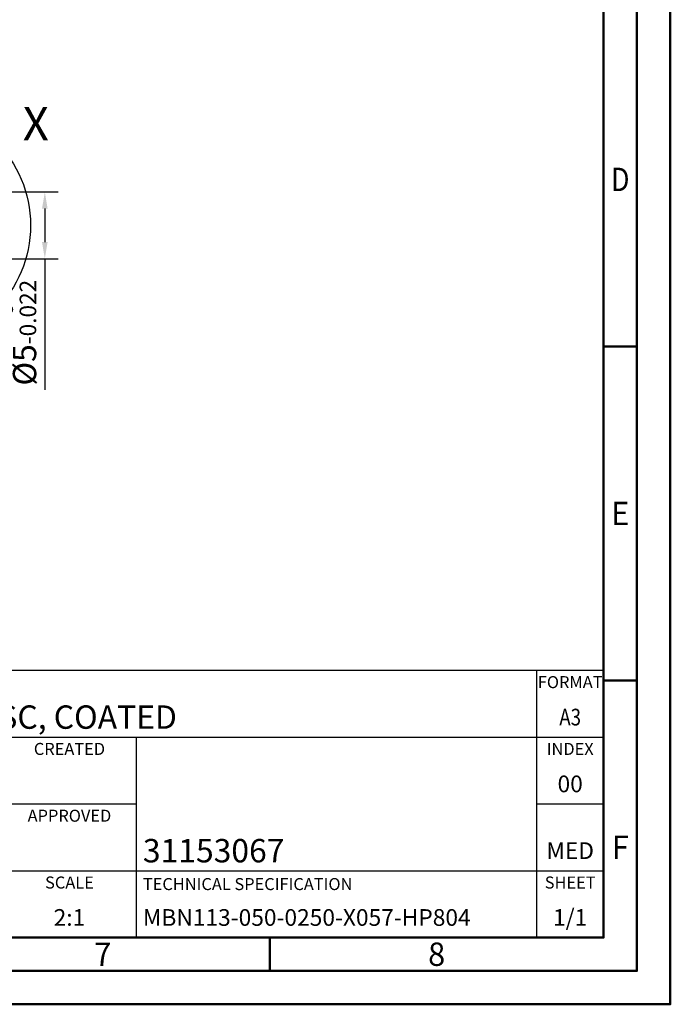
# Model space of a CAD drawing. Units: millimetres. Extents: x 0 to 420, y -1 to 297.
# Drawn here: x 323 to 420, y 0 to 147 of the extents above; entities that cross this region are included whole.
import ezdxf
from ezdxf.enums import TextEntityAlignment as Align

# ---------------------------------------------------------------- set-up
doc = ezdxf.new("R2010")
doc.units = ezdxf.units.MM
doc.layers.get('0').update_dxf_attribs({"linetype": 'CONTINUOUS'})
doc.layers.get('DEFPOINTS').update_dxf_attribs({"linetype": 'CONTINUOUS'})
for name, color, linetype in [('AM_0', 7, 'CONTINUOUS'), ('AM_5', 3, 'CONTINUOUS'), ('AM_6', 2, 'CONTINUOUS'), ('AM_8', 1, 'CONTINUOUS')]:
    doc.layers.add(name, color=color, linetype=linetype)
doc.layers.add('AM_BOR', color=7, linetype='CONTINUOUS', lineweight=50)
doc.styles.get("Standard").update_dxf_attribs({"font": 'ISOCP.SHX'})
doc.dimstyles.get("Standard").update_dxf_attribs({"dimtxt": 3.5, "dimasz": 2.5, "dimexe": 2, "dimexo": 1, "dimgap": 1.5, "dimtad": 1, "dimdsep": 46, "dimtxsty": 'STANDARD', "dimcen": -2, "dimclrt": 2, "dimazin": 2, "dimtp": 0.1, "dimtm": 0.1, "dimtfac": 1, "dimtmove": 0, "dimatfit": 3, "dimfxl": 1, "dimarcsym": 0})

# ---------------------------------------------------------------- blocks, each defined once
blk = doc.blocks.new('A3')
at = {"layer": 'AM_BOR', "color": 1}
for p, q in [((410, 98.5), (415, 98.5)), ((410, 48.5), (415, 48.5)), ((360, 10), (360, 5))]:
    blk.add_line(p, q, dxfattribs=at)
for points in [[(0, 0), (420, 0), (420, 297), (0, 297)], [(410, 287), (23, 287), (23, 10), (410, 10)]]:
    blk.add_lwpolyline(points, close=True, dxfattribs=at)
at = {"layer": 'AM_BOR', "color": 7}
blk.add_lwpolyline([(18, 292), (18, 5), (415, 5), (415, 292)], close=True, dxfattribs=at)
at = {"layer": 'AM_BOR', "color": 2}
for s, width, p in [('D', 0.84375, (412.5, 123.5)), ('E', 0.964286, (412.5, 73.5)), ('F', 0.964286, (412.5, 23.5)), ('7', 0.964286, (335, 7.5)), ('8', 0.964286, (385, 7.5))]:
    blk.add_text(s, height=3.5, dxfattribs=dict(at, width=width)).set_placement(p, align=Align.MIDDLE_CENTER)
blk = doc.blocks.new('*U21')
at = {"layer": 'AM_0'}
for p, q in [((190, 0), (0, 0)), ((190, 0), (0, 0)), ((190, 0), (0, 0)), ((190, 0), (0, 0)), ((190, 0), (0, 0)), ((180, -40), (180, 0)), ((190, -40), (190, 0)), ((0, -10), (190, -10)), ((120, -10), (120, -40)), ((0, -30), (190, -30)), ((190, -40), (0, -40))]:
    blk.add_line(p, q, dxfattribs=at)
at = {"layer": 'AM_0', "color": 3, "linetype": 'Continuous'}
for p, q in [((80, -20), (120, -20)), ((180, -20), (190, -20))]:
    blk.add_line(p, q, dxfattribs=at)
at = {"layer": 'AM_0', "color": 2}
for s, p in [('FORMAT', (185, -2)), ('CREATED', (110, -12)), ('APPROVED', (110, -22)), ('SCALE', (110, -32)), ('SHEET', (185, -32))]:
    blk.add_text(s, height=1.8, dxfattribs=at).set_placement(p, align=Align.MIDDLE)
blk.add_text('TECHNICAL SPECIFICATION', height=1.8, dxfattribs=at).set_placement((121, -32), align=Align.MIDDLE_LEFT)
at = {"layer": 'AM_0'}
for tag, p in [('TITLE', (1, -7)), ('MATERIAL_NO', (121, -27))]:
    blk.add_attdef(tag, text='', height=3.5, dxfattribs=at).set_placement(p, align=Align.MIDDLE_LEFT)
at = {"layer": 'AM_6'}
blk.add_text('INDEX', height=1.8, dxfattribs=at).set_placement((185, -12), align=Align.MIDDLE)
at = {"layer": 'AM_6', "width": 0.821429}
blk.add_attdef('DIN_FORMAT', text='', height=2.5, dxfattribs=at).set_placement((185, -7), align=Align.MIDDLE_CENTER)
at = {"layer": 'AM_6'}
for tag, p in [('DRAWING_NO', (121, -17)), ('TECHNICAL_SPEC', (121, -37))]:
    blk.add_attdef(tag, text='', height=2.5, dxfattribs=at).set_placement(p, align=Align.MIDDLE_LEFT)
for tag, p in [('INDEX_NO', (185, -17)), ('APP_DATE', (90, -27)), ('APP_NAME', (110, -27)), ('ORIGIN', (185, -27)), ('SCALE', (110, -37)), ('SHEET_OF_SHEETS', (185, -37))]:
    blk.add_attdef(tag, text='', height=2.5, dxfattribs=at).set_placement(p, align=Align.MIDDLE_CENTER)
blk = doc.blocks.new('MAPAL_FRAME-Model')
blk.add_blockref('A3', (0, 0))
ref = blk.add_blockref('*U21', (220, 50))
ref.add_attrib('TITLE', 'OPTIMILL-3D-BN-COPPER, SHANKFORM HA, SC, COATED', dxfattribs={"layer": 'AM_0', "height": 3.5}).set_placement((221, 43), align=Align.MIDDLE_LEFT)
ref.add_attrib('MATERIAL_NO', '31153067', dxfattribs={"layer": 'AM_0', "height": 3.5}).set_placement((341, 23), align=Align.MIDDLE_LEFT)
ref.add_attrib('TECHNICAL_SPEC', 'MBN113-050-0250-X057-HP804', dxfattribs={"layer": 'AM_6', "height": 2.5}).set_placement((341, 13), align=Align.MIDDLE_LEFT)
ref.add_attrib('SHEET_OF_SHEETS', '1/1', dxfattribs={"layer": 'AM_6', "height": 2.5}).set_placement((405, 13), align=Align.MIDDLE_CENTER)
ref.add_attrib('ORIGIN', 'MED', dxfattribs={"layer": 'AM_6', "height": 2.5}).set_placement((405, 23), align=Align.MIDDLE_CENTER)
ref.add_attrib('INDEX_NO', '00', dxfattribs={"layer": 'AM_6', "height": 2.5}).set_placement((405, 33), align=Align.MIDDLE_CENTER)
ref.add_attrib('DIN_FORMAT', 'A3', dxfattribs={"layer": 'AM_6', "height": 2.5, "width": 0.821429}).set_placement((405, 43), align=Align.MIDDLE_CENTER)
ref.add_attrib('SCALE', '2:1', dxfattribs={"layer": 'AM_6', "height": 2.5}).set_placement((330, 13), align=Align.MIDDLE_CENTER)
blk = doc.blocks.new('*D101')
at = {"layer": 'AM_5', "color": 0, "lineweight": -2}
for p, q in [((313.77, 121.62), (328.31, 121.62)), ((326.31, 119.12), (326.31, 114.12)), ((313.77, 111.62), (328.31, 111.62)), ((326.31, 111.62), (326.31, 91.98))]:
    blk.add_line(p, q, dxfattribs=at)
at = {"layer": 'AM_5', "color": 0}
for points in [[(326.73, 119.12), (325.89, 119.12), (326.31, 121.62)], [(325.89, 114.12), (326.73, 114.12), (326.31, 111.62)]]:
    blk.add_solid(points, dxfattribs=at)
at = {"layer": 'DEFPOINTS', "color": 0}
for p in [(312.77, 121.62), (312.77, 111.62), (326.31, 111.62)]:
    blk.add_point(p, dxfattribs=at)
at = {"layer": 'AM_5', "color": 2, "insert": (322.04, 100.55), "char_height": 3.5, "attachment_point": 5, "rotation": 90}
blk.add_mtext('%%c5{}{\\H0.71x;\\C3;\\S 0^ -0.022;}', dxfattribs=at)

msp = doc.modelspace()

# ---------------------------------------------------------------- linework, layer by layer
at = {"layer": 'AM_8'}
msp.add_circle((306.3778, 116.6151), 17.8, dxfattribs=at)

# ---------------------------------------------------------------- block references
at = {"layer": 'AM_0'}
msp.add_blockref('MAPAL_FRAME-Model', (0, 0), dxfattribs=at)

# ---------------------------------------------------------------- texts
at = {"layer": 'AM_0', "insert": (323.0044, 134.3432), "char_height": 5, "width": 38, "attachment_point": 1}
msp.add_mtext('X', dxfattribs=at)

# ---------------------------------------------------------------- dimensions: what is measured, and where the dimension line sits
at = {"layer": 'AM_5'}
dim = msp.add_linear_dim(base=(326.3114, 111.6151), p1=(312.7674, 121.6151), p2=(312.7674, 111.6151), angle=90, text='%%c<>{}{\\H0.71x;\\C3;\\S 0^ -0.022;}', dimstyle='STANDARD', override={"dimgap": 1.5, "dimdec": 3, "dimlfac": 0.5, "dimrnd": 0, "dimpost": '', "dimcen": -2, "dimtol": 0, "dimlim": 0, "dimtp": 0, "dimtm": 0.022, "dimtdec": 3}, dxfattribs=at)
dim.commit()
dim.dimension.update_dxf_attribs({"geometry": '*D101', "text_midpoint": (322.0423, 100.5462)})

doc.saveas('drawing.dxf')
